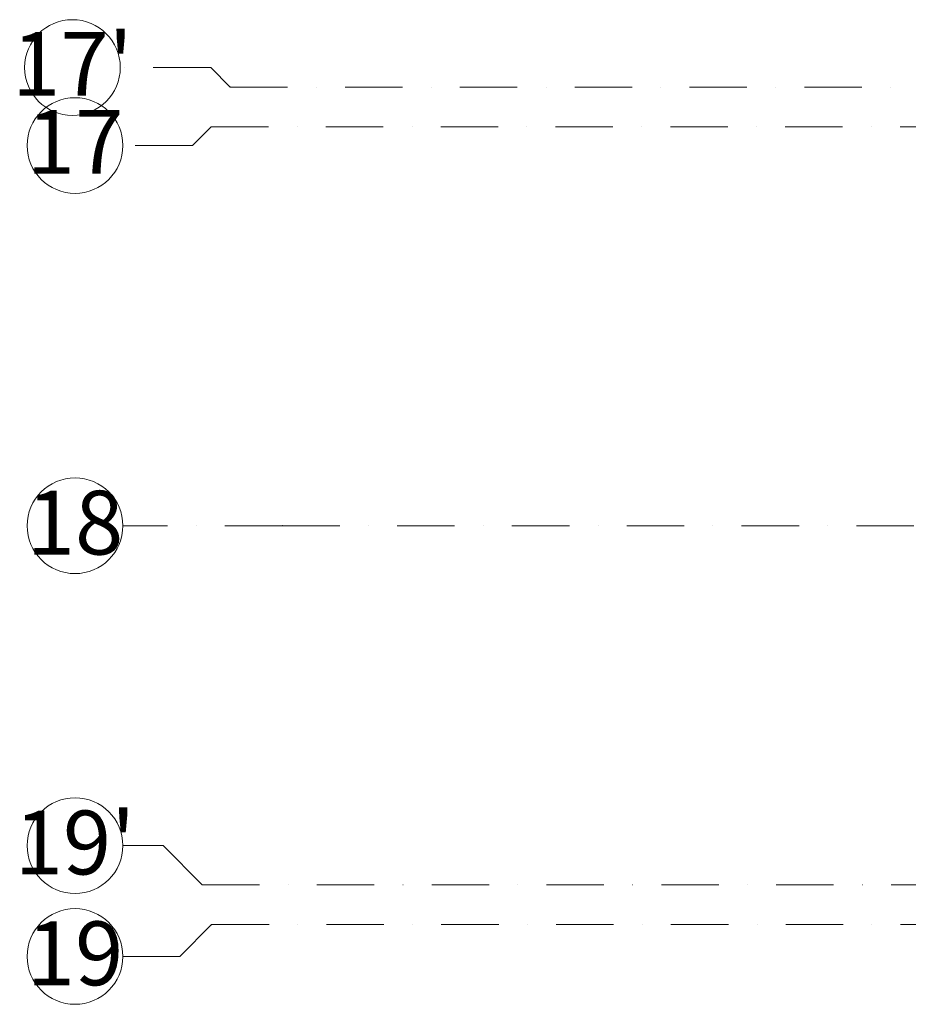
# Model space of a CAD drawing. Units: millimetres. Extents: x 6425495007 to 6425746729, y 6050478639 to 6050654162.
# Drawn here: x 6425495260 to 6425500833, y 6050567791 to 6050573964 of the extents above; entities that cross this region are included whole.
import ezdxf
from ezdxf.enums import TextEntityAlignment as Align

# ---------------------------------------------------------------- set-up
doc = ezdxf.new("R2010")
doc.units = ezdxf.units.MM
doc.header["$MEASUREMENT"] = 0
doc.linetypes.add('Kropki i Kreski', pattern=[720, 360, -180, 0, -180])
doc.layers.add('Nowe_410-K Osie', color=7, linetype='Continuous')
doc.layers.add('Nowe_410-K Osie_Nr_pióra__10', color=1, linetype='Continuous', lineweight=13)
doc.styles.add('GENERATED_STYLE_1', font='arial.ttf')

# ---------------------------------------------------------------- blocks, each defined once
blk = doc.blocks.new('Standardowy znacznik osi_21')
at = {"layer": 'Nowe_410-K Osie_Nr_pióra__10', "color": 1, "linetype": 'Kropki i Kreski', "lineweight": 13}
for q in [(0, 0), (91212.5, 0)]:
    blk.add_line((1000, 0), q, dxfattribs=at)
at = {"layer": 'Nowe_410-K Osie_Nr_pióra__10', "color": 1, "linetype": 'Continuous', "lineweight": 13}
blk.add_circle((-300, 0), 300, dxfattribs=at)
at = {"layer": 'Nowe_410-K Osie_Nr_pióra__10', "color": 1, "linetype": 'Kropki i Kreski', "lineweight": 13}
blk.add_point((1000, 0), dxfattribs=at)
blk.add_point((1000, 0), dxfattribs=at)
at = {"layer": 'Nowe_410-K Osie_Nr_pióra__10', "color": 1, "lineweight": 13, "style": 'GENERATED_STYLE_1'}
for tag, p in [('AC_MarkerText_1_0', (-300, 22.9)), ('AC_MarkerText_1_1', (92512.5, 22.9))]:
    blk.add_attdef(tag, text='', height=400, dxfattribs=at).set_placement(p, align=Align.MIDDLE_CENTER)
blk = doc.blocks.new('Standardowy znacznik osi_22')
at = {"layer": 'Nowe_410-K Osie_Nr_pióra__10', "color": 1, "linetype": 'Kropki i Kreski', "lineweight": 13}
for p, q in [((567.1, 122.5), (0, 122.5)), ((689.6, 0), (567.1, 122.5)), ((689.6, 0), (91539.1, 0))]:
    blk.add_line(p, q, dxfattribs=at)
at = {"layer": 'Nowe_410-K Osie_Nr_pióra__10', "color": 1, "linetype": 'Continuous', "lineweight": 13}
blk.add_circle((-300, 122.5), 300, dxfattribs=at)
at = {"layer": 'Nowe_410-K Osie_Nr_pióra__10', "color": 1, "linetype": 'Kropki i Kreski', "lineweight": 13}
blk.add_point((689.6, 0), dxfattribs=at)
at = {"layer": 'Nowe_410-K Osie_Nr_pióra__10', "color": 1, "lineweight": 13, "style": 'GENERATED_STYLE_1'}
for tag, p in [('AC_MarkerText_1_0', (-300, 145.4)), ('AC_MarkerText_1_1', (92528.7, 145.4))]:
    blk.add_attdef(tag, text='', height=400, dxfattribs=at).set_placement(p, align=Align.MIDDLE_CENTER)
blk = doc.blocks.new('Standardowy znacznik osi_23')
at = {"layer": 'Nowe_410-K Osie_Nr_pióra__10', "color": 1, "linetype": 'Kropki i Kreski', "lineweight": 13}
for p, q in [((556.8, 0), (356.8, -200)), ((556.8, 0), (91655.7, 0)), ((356.8, -200), (0, -200))]:
    blk.add_line(p, q, dxfattribs=at)
at = {"layer": 'Nowe_410-K Osie_Nr_pióra__10', "color": 1, "linetype": 'Continuous', "lineweight": 13}
blk.add_circle((-300, -200), 300, dxfattribs=at)
at = {"layer": 'Nowe_410-K Osie_Nr_pióra__10', "color": 1, "linetype": 'Kropki i Kreski', "lineweight": 13}
blk.add_point((556.8, 0), dxfattribs=at)
at = {"layer": 'Nowe_410-K Osie_Nr_pióra__10', "color": 1, "lineweight": 13, "style": 'GENERATED_STYLE_1'}
for tag, p in [('AC_MarkerText_1_0', (-300, -180.4)), ('AC_MarkerText_1_1', (92512.5, -180.4))]:
    blk.add_attdef(tag, text='', height=400, dxfattribs=at).set_placement(p, align=Align.MIDDLE_CENTER)
blk = doc.blocks.new('Standardowy znacznik osi_24')
at = {"layer": 'Nowe_410-K Osie_Nr_pióra__10', "color": 1, "linetype": 'Kropki i Kreski', "lineweight": 13}
for p, q in [((553.2, 0), (436.8, -116.4)), ((553.2, 0), (91659.2, 0)), ((436.8, -116.4), (0, -116.4))]:
    blk.add_line(p, q, dxfattribs=at)
at = {"layer": 'Nowe_410-K Osie_Nr_pióra__10', "color": 1, "linetype": 'Continuous', "lineweight": 13}
blk.add_circle((-300, -116.4), 300, dxfattribs=at)
at = {"layer": 'Nowe_410-K Osie_Nr_pióra__10', "color": 1, "linetype": 'Kropki i Kreski', "lineweight": 13}
blk.add_point((553.2, 0), dxfattribs=at)
at = {"layer": 'Nowe_410-K Osie_Nr_pióra__10', "color": 1, "lineweight": 13, "style": 'GENERATED_STYLE_1'}
for tag, p in [('AC_MarkerText_1_0', (-300, -93.6)), ('AC_MarkerText_1_1', (92512.5, -93.6))]:
    blk.add_attdef(tag, text='', height=400, dxfattribs=at).set_placement(p, align=Align.MIDDLE_CENTER)
blk = doc.blocks.new('Standardowy znacznik osi_25')
at = {"layer": 'Nowe_410-K Osie_Nr_pióra__10', "color": 1, "linetype": 'Kropki i Kreski', "lineweight": 13}
for p, q in [((252, 244.7), (0, 244.7)), ((496.7, 0), (252, 244.7)), ((496.7, 0), (91715.8, 0))]:
    blk.add_line(p, q, dxfattribs=at)
at = {"layer": 'Nowe_410-K Osie_Nr_pióra__10', "color": 1, "linetype": 'Continuous', "lineweight": 13}
blk.add_circle((-300, 244.7), 300, dxfattribs=at)
at = {"layer": 'Nowe_410-K Osie_Nr_pióra__10', "color": 1, "linetype": 'Kropki i Kreski', "lineweight": 13}
blk.add_point((496.7, 0), dxfattribs=at)
at = {"layer": 'Nowe_410-K Osie_Nr_pióra__10', "color": 1, "lineweight": 13, "style": 'GENERATED_STYLE_1'}
for tag, p in [('AC_MarkerText_1_0', (-300, 264.3)), ('AC_MarkerText_1_1', (92512.5, 264.3))]:
    blk.add_attdef(tag, text='', height=400, dxfattribs=at).set_placement(p, align=Align.MIDDLE_CENTER)

msp = doc.modelspace()

# ---------------------------------------------------------------- block references
at = {"layer": 'Nowe_410-K Osie', "color": 8, "linetype": 'Continuous', "lineweight": 13, "true_color": 0x747474}
ref = msp.add_blockref('Standardowy znacznik osi_22', (6425495890.876678, 6050573541.32824), dxfattribs=dict(at, zscale=1000))
ref.add_attrib('AC_MarkerText_1', "17'", dxfattribs={"layer": 'Nowe_410-K Osie_Nr_pióra__10', "color": 1, "lineweight": 13, "height": 400, "style": 'GENERATED_STYLE_1'}).set_placement((6425495590.876678, 6050573686.689107), align=Align.MIDDLE_CENTER)
ref = msp.add_blockref('Standardowy znacznik osi_24', (6425495907.053461, 6050573291.328259), dxfattribs=dict(at, zscale=1000))
ref.add_attrib('AC_MarkerText_1', '17', dxfattribs={"layer": 'Nowe_410-K Osie_Nr_pióra__10', "color": 1, "lineweight": 13, "height": 400, "style": 'GENERATED_STYLE_1'}).set_placement((6425495607.053461, 6050573197.750788), align=Align.MIDDLE_CENTER)
ref = msp.add_blockref('Standardowy znacznik osi_21', (6425495907.053461, 6050570791.328259), dxfattribs=dict(at, zscale=1000))
ref.add_attrib('AC_MarkerText_1', '18', dxfattribs={"layer": 'Nowe_410-K Osie_Nr_pióra__10', "color": 1, "lineweight": 13, "height": 400, "style": 'GENERATED_STYLE_1'}).set_placement((6425495607.053461, 6050570810.894258), align=Align.MIDDLE_CENTER)
ref = msp.add_blockref('Standardowy znacznik osi_25', (6425495907.053461, 6050568541.328259), dxfattribs=dict(at, zscale=1000))
ref.add_attrib('AC_MarkerText_1', "19'", dxfattribs={"layer": 'Nowe_410-K Osie_Nr_pióra__10', "color": 1, "lineweight": 13, "height": 400, "style": 'GENERATED_STYLE_1'}).set_placement((6425495607.053461, 6050568805.607311), align=Align.MIDDLE_CENTER)
ref = msp.add_blockref('Standardowy znacznik osi_23', (6425495907.053461, 6050568291.328259), dxfattribs=dict(at, zscale=1000))
ref.add_attrib('AC_MarkerText_1', '19', dxfattribs={"layer": 'Nowe_410-K Osie_Nr_pióra__10', "color": 1, "lineweight": 13, "height": 400, "style": 'GENERATED_STYLE_1'}).set_placement((6425495607.053461, 6050568110.920867), align=Align.MIDDLE_CENTER)

doc.saveas('drawing.dxf')
